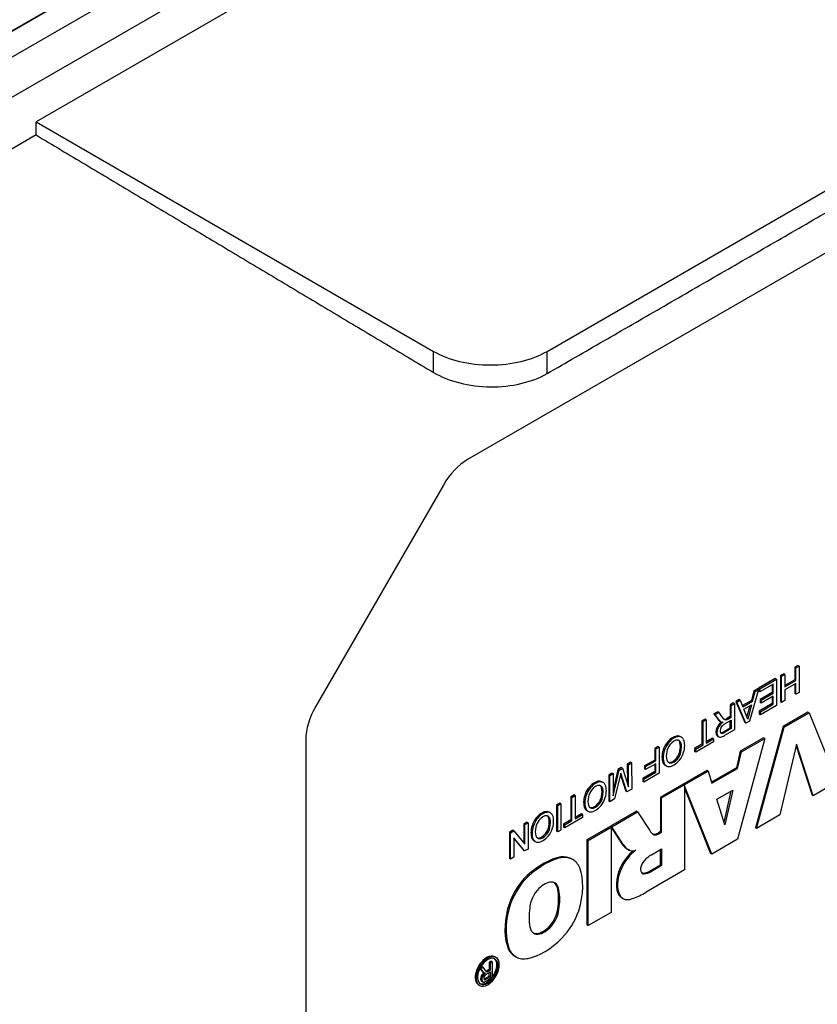
# Model space of a CAD drawing. Extents: x -953 to 4497, y -1178 to 2753.
# Drawn here: x 3842 to 3892, y 817 to 878 of the extents above; entities that cross this region are included whole.
import ezdxf

# ---------------------------------------------------------------- set-up
doc = ezdxf.new("R2010")
doc.units = 0
doc.header["$MEASUREMENT"] = 0
doc.layers.add('View', color=7, linetype='Continuous')

msp = doc.modelspace()

# ---------------------------------------------------------------- linework, layer by layer
at = {"layer": 'View'}
for p, q in [((3891.077, 905.84), (3823.902, 867.057)), ((3890.016, 905.199), (3824.963, 867.64)), ((3891.431, 904.411), (3826.377, 866.852)), ((3828.498, 865.585), (3893.552, 903.144)), ((3878.703, 892.164), (3843.347, 871.751)), ((3912.649, 875.224), (3870.212, 850.724)), ((3875.167, 857.463), (3903.451, 873.793)), ((3843.347, 870.935), (3843.347, 871.751)), ((3843.347, 871.751), (3868.096, 857.463)), ((3843.347, 870.935), (3839.276, 868.584)), ((3868.096, 856.148), (3868.096, 857.463)), ((3875.167, 856.077), (3875.167, 857.463)), ((3868.712, 849.14), (3860.762, 835.371)), ((3890.79, 837.905), (3890.59, 837.79)), ((3890.59, 837.79), (3890.591, 837.015)), ((3890.661, 837.749), (3890.59, 837.79)), ((3890.661, 837.749), (3890.861, 837.864)), ((3890.661, 836.974), (3890.661, 837.749)), ((3890.861, 837.864), (3890.79, 837.905)), ((3890.861, 837.864), (3890.861, 836.232)), ((3889.376, 837.088), (3888.342, 836.491)), ((3888.413, 836.45), (3889.446, 837.047)), ((3889.446, 837.047), (3889.376, 837.088)), ((3889.446, 837.047), (3889.447, 835.414)), ((3889.901, 837.392), (3889.702, 837.276)), ((3889.702, 837.276), (3889.703, 835.644)), ((3889.773, 837.236), (3889.702, 837.276)), ((3889.773, 837.236), (3889.972, 837.351)), ((3889.773, 835.603), (3889.773, 837.236)), ((3889.972, 837.351), (3889.901, 837.392)), ((3889.972, 837.351), (3889.972, 836.576)), ((3890.591, 837.015), (3889.972, 836.658)), ((3889.972, 836.576), (3890.661, 836.974)), ((3890.661, 836.974), (3890.591, 837.015)), ((3888.334, 836.404), (3887.774, 834.447)), ((3888.052, 836.323), (3887.891, 835.728)), ((3887.962, 835.687), (3888.123, 836.282)), ((3888.264, 836.445), (3888.052, 836.323)), ((3888.123, 836.282), (3888.052, 836.323)), ((3888.123, 836.282), (3888.334, 836.404)), ((3888.334, 836.404), (3888.264, 836.445)), ((3888.342, 836.491), (3888.342, 836.302)), ((3888.413, 836.45), (3888.342, 836.491)), ((3888.413, 836.261), (3888.342, 836.302)), ((3889.247, 836.743), (3888.413, 836.261)), ((3888.413, 836.261), (3888.413, 836.45)), ((3889.177, 836.219), (3888.433, 835.789)), ((3889.176, 836.703), (3889.177, 836.219)), ((3889.247, 836.178), (3889.177, 836.219)), ((3889.247, 836.178), (3889.247, 836.743)), ((3890.662, 836.786), (3889.973, 836.388)), ((3889.973, 836.388), (3889.973, 835.718)), ((3890.591, 836.745), (3890.591, 836.157)), ((3890.662, 836.116), (3890.662, 836.786)), ((3890.861, 836.232), (3890.662, 836.116)), ((3887.127, 835.789), (3886.916, 835.666)), ((3886.987, 835.626), (3886.916, 835.666)), ((3886.916, 835.666), (3887.478, 834.358)), ((3886.987, 835.626), (3887.198, 835.748)), ((3887.549, 834.317), (3886.987, 835.626)), ((3887.198, 835.748), (3887.127, 835.789)), ((3887.198, 835.748), (3887.359, 835.338)), ((3887.891, 835.728), (3887.333, 835.405)), ((3887.359, 835.338), (3887.962, 835.687)), ((3887.962, 835.687), (3887.891, 835.728)), ((3888.433, 835.789), (3888.433, 835.601)), ((3888.504, 835.749), (3888.433, 835.789)), ((3888.504, 835.56), (3888.433, 835.601)), ((3888.504, 835.749), (3889.247, 836.178)), ((3889.247, 835.99), (3888.504, 835.56)), ((3888.504, 835.56), (3888.504, 835.749)), ((3889.177, 835.949), (3889.177, 835.528)), ((3889.247, 835.487), (3889.247, 835.99)), ((3889.773, 835.603), (3889.703, 835.644)), ((3889.973, 835.718), (3889.773, 835.603)), ((3890.662, 836.116), (3890.591, 836.157)), ((3885.79, 835.016), (3885.561, 834.884)), ((3885.632, 834.843), (3885.86, 834.975)), ((3885.86, 834.975), (3885.79, 835.016)), ((3885.86, 834.975), (3886.037, 834.732)), ((3886.765, 835.579), (3886.565, 835.464)), ((3886.565, 835.464), (3886.566, 834.731)), ((3886.636, 835.423), (3886.565, 835.464)), ((3886.636, 835.423), (3886.836, 835.538)), ((3886.636, 834.69), (3886.636, 835.423)), ((3886.836, 835.538), (3886.765, 835.579)), ((3886.836, 835.538), (3886.836, 833.906)), ((3887.419, 835.185), (3887.902, 835.464)), ((3887.661, 834.571), (3887.419, 835.185)), ((3887.613, 834.694), (3887.805, 835.408)), ((3887.902, 835.464), (3887.661, 834.571)), ((3889.177, 835.528), (3888.379, 835.067)), ((3888.379, 835.067), (3888.379, 834.879)), ((3888.45, 835.026), (3888.379, 835.067)), ((3888.45, 835.026), (3889.247, 835.487)), ((3889.447, 835.414), (3888.45, 834.838)), ((3888.45, 834.838), (3888.45, 835.026)), ((3889.247, 835.487), (3889.177, 835.528)), ((3891.413, 834.999), (3889.864, 834.104)), ((3891.484, 834.958), (3891.413, 834.999)), ((3885.006, 834.563), (3884.807, 834.448)), ((3884.807, 834.448), (3884.807, 833.003)), ((3884.877, 834.407), (3884.807, 834.448)), ((3884.877, 834.407), (3885.077, 834.522)), ((3884.878, 832.963), (3884.877, 834.407)), ((3885.077, 834.522), (3885.006, 834.563)), ((3885.077, 834.522), (3885.077, 833.078)), ((3885.561, 834.884), (3885.793, 834.567)), ((3885.632, 834.843), (3885.561, 834.884)), ((3885.864, 834.526), (3885.632, 834.843)), ((3885.864, 834.526), (3885.793, 834.567)), ((3885.975, 834.412), (3885.905, 834.453)), ((3885.994, 834.4), (3885.923, 834.441)), ((3886.037, 834.732), (3886.16, 834.582)), ((3886.258, 834.283), (3886.636, 834.502)), ((3886.361, 834.613), (3886.312, 834.586)), ((3886.383, 834.545), (3886.312, 834.586)), ((3886.566, 834.731), (3886.361, 834.613)), ((3886.432, 834.572), (3886.361, 834.613)), ((3886.383, 834.545), (3886.432, 834.572)), ((3886.432, 834.572), (3886.636, 834.69)), ((3886.636, 834.69), (3886.566, 834.731)), ((3886.566, 834.02), (3886.566, 834.461)), ((3886.636, 834.502), (3886.637, 833.979)), ((3887.549, 834.317), (3887.478, 834.358)), ((3887.774, 834.447), (3887.549, 834.317)), ((3888.45, 834.838), (3888.379, 834.879)), ((3889.934, 834.064), (3891.484, 834.958)), ((3891.484, 834.958), (3893.231, 830.66)), ((3885.805, 833.988), (3885.735, 834.029)), ((3886.144, 833.776), (3886.566, 834.02)), ((3886.215, 833.735), (3886.144, 833.776)), ((3886.637, 833.979), (3886.215, 833.735)), ((3886.836, 833.906), (3886.223, 833.551)), ((3886.637, 833.979), (3886.566, 834.02)), ((3889.864, 834.104), (3888.147, 827.806)), ((3888.217, 827.765), (3889.934, 834.064)), ((3889.934, 834.064), (3889.864, 834.104)), ((3860.141, 833.28), (3860.141, 784.278)), ((3882.748, 833.112), (3882.677, 833.153)), ((3883.382, 833.477), (3883.311, 833.518)), ((3883.534, 833.436), (3883.464, 833.477)), ((3885.531, 833.151), (3884.425, 832.512)), ((3885.46, 833.381), (3885.077, 833.159)), ((3885.077, 833.078), (3885.531, 833.34)), ((3885.531, 833.34), (3885.46, 833.381)), ((3885.531, 833.34), (3885.531, 833.151)), ((3885.799, 833.513), (3885.728, 833.554)), ((3885.854, 833.458), (3885.784, 833.499)), ((3886.057, 833.679), (3885.986, 833.72)), ((3888.719, 833.362), (3887.034, 827.082)), ((3888.648, 833.403), (3887.193, 832.563)), ((3887.264, 832.522), (3888.719, 833.362)), ((3888.719, 833.362), (3888.648, 833.403)), ((3882.069, 832.866), (3881.869, 832.75)), ((3881.869, 832.75), (3881.87, 832.018)), ((3881.94, 832.709), (3881.869, 832.75)), ((3881.94, 832.709), (3882.14, 832.825)), ((3881.94, 831.977), (3881.94, 832.709)), ((3882.14, 832.825), (3882.069, 832.866)), ((3882.14, 832.825), (3882.14, 831.192)), ((3882.462, 832.596), (3882.392, 832.637)), ((3883.504, 832.519), (3883.433, 832.559)), ((3883.51, 833.056), (3883.439, 833.097)), ((3884.807, 833.003), (3884.354, 832.741)), ((3884.354, 832.741), (3884.354, 832.553)), ((3884.425, 832.701), (3884.354, 832.741)), ((3884.425, 832.512), (3884.354, 832.553)), ((3884.425, 832.701), (3884.878, 832.963)), ((3884.425, 832.512), (3884.425, 832.701)), ((3884.878, 832.963), (3884.807, 833.003)), ((3887.193, 832.563), (3886.961, 831.532)), ((3887.032, 831.492), (3887.264, 832.522)), ((3887.264, 832.522), (3887.193, 832.563)), ((3890.695, 833.014), (3889.666, 828.601)), ((3890.671, 832.911), (3891.668, 829.839)), ((3891.739, 829.798), (3890.695, 833.014)), ((3881.87, 832.018), (3881.235, 831.651)), ((3881.306, 831.61), (3881.94, 831.977)), ((3881.94, 831.977), (3881.87, 832.018)), ((3883.302, 832.103), (3883.231, 832.144)), ((3879.582, 831.428), (3879.275, 830.128)), ((3879.275, 829.788), (3879.652, 831.387)), ((3879.79, 831.549), (3879.582, 831.428)), ((3879.652, 831.387), (3879.582, 831.428)), ((3879.652, 831.387), (3879.861, 831.508)), ((3879.861, 831.508), (3879.79, 831.549)), ((3879.861, 831.508), (3880.236, 830.343)), ((3880.365, 831.881), (3880.165, 831.765)), ((3880.165, 831.765), (3880.166, 830.563)), ((3880.236, 831.725), (3880.165, 831.765)), ((3880.236, 831.725), (3880.435, 831.84)), ((3880.236, 830.343), (3880.236, 831.725)), ((3880.435, 831.84), (3880.365, 831.881)), ((3880.435, 831.84), (3880.436, 830.207)), ((3881.87, 831.306), (3881.127, 830.877)), ((3881.235, 831.651), (3881.235, 831.463)), ((3881.306, 831.61), (3881.235, 831.651)), ((3881.306, 831.422), (3881.235, 831.463)), ((3881.941, 831.789), (3881.306, 831.422)), ((3881.306, 831.422), (3881.306, 831.61)), ((3881.87, 831.748), (3881.87, 831.306)), ((3881.941, 831.265), (3881.87, 831.306)), ((3881.941, 831.265), (3881.941, 831.789)), ((3885.128, 831.37), (3882.225, 829.694)), ((3882.296, 829.654), (3885.199, 831.33)), ((3882.456, 831.81), (3882.385, 831.851)), ((3882.593, 831.648), (3882.522, 831.689)), ((3882.82, 831.831), (3882.749, 831.872)), ((3885.199, 831.33), (3885.128, 831.37)), ((3885.199, 831.33), (3885.431, 830.568)), ((3886.961, 831.532), (3885.41, 830.637)), ((3885.431, 830.568), (3887.032, 831.492)), ((3887.032, 831.492), (3886.961, 831.532)), ((3878.505, 830.659), (3878.434, 830.7)), ((3879.204, 831.21), (3879.005, 831.095)), ((3879.005, 831.095), (3879.005, 829.462)), ((3879.075, 831.054), (3879.005, 831.095)), ((3879.075, 831.054), (3879.275, 831.169)), ((3879.076, 829.421), (3879.075, 831.054)), ((3879.275, 831.169), (3879.204, 831.21)), ((3879.275, 831.169), (3879.275, 829.788)), ((3879.756, 831.191), (3879.374, 829.593)), ((3879.731, 831.09), (3880.065, 830.075)), ((3880.136, 830.034), (3879.756, 831.191)), ((3881.127, 830.877), (3881.127, 830.688)), ((3881.197, 830.836), (3881.127, 830.877)), ((3881.197, 830.647), (3881.127, 830.688)), ((3881.197, 830.836), (3881.941, 831.265)), ((3882.14, 831.192), (3881.197, 830.647)), ((3881.197, 830.647), (3881.197, 830.836)), ((3877.871, 830.294), (3877.8, 830.335)), ((3878.633, 830.238), (3878.562, 830.278)), ((3878.657, 830.618), (3878.587, 830.658)), ((3880.136, 830.034), (3880.065, 830.075)), ((3880.436, 830.207), (3880.136, 830.034)), ((3883.729, 830.407), (3883.729, 825.173)), ((3885.418, 826.149), (3883.729, 830.407)), ((3883.729, 830.269), (3885.347, 826.19)), ((3885.735, 829.571), (3886.728, 830.145)), ((3886.195, 828.128), (3886.637, 830.092)), ((3886.728, 830.145), (3886.242, 827.981)), ((3893.231, 830.66), (3891.739, 829.798)), ((3876.847, 829.848), (3876.648, 829.733)), ((3876.648, 829.733), (3876.648, 828.289)), ((3876.718, 829.692), (3876.648, 829.733)), ((3876.718, 829.692), (3876.918, 829.807)), ((3876.719, 828.248), (3876.718, 829.692)), ((3876.918, 829.807), (3876.847, 829.848)), ((3876.918, 829.807), (3876.918, 828.363)), ((3877.585, 829.777), (3877.514, 829.818)), ((3878.626, 829.7), (3878.556, 829.741)), ((3879.076, 829.421), (3879.005, 829.462)), ((3879.374, 829.593), (3879.076, 829.421)), ((3882.225, 829.694), (3882.225, 827.558)), ((3882.296, 829.654), (3882.225, 829.694)), ((3882.296, 827.517), (3882.296, 829.654)), ((3886.242, 827.981), (3885.735, 829.571)), ((3891.739, 829.798), (3891.668, 829.839)), ((3875.959, 829.335), (3875.759, 829.22)), ((3875.759, 829.22), (3875.76, 827.587)), ((3875.83, 829.179), (3875.759, 829.22)), ((3875.83, 829.179), (3876.029, 829.294)), ((3875.831, 827.546), (3875.83, 829.179)), ((3876.029, 829.294), (3875.959, 829.335)), ((3876.029, 829.294), (3876.03, 827.661)), ((3877.579, 828.992), (3877.508, 829.032)), ((3877.715, 828.83), (3877.645, 828.871)), ((3877.943, 829.013), (3877.872, 829.053)), ((3878.425, 829.284), (3878.354, 829.325)), ((3874.589, 828.402), (3874.519, 828.443)), ((3875.223, 828.767), (3875.152, 828.808)), ((3875.351, 828.345), (3875.28, 828.386)), ((3875.376, 828.725), (3875.305, 828.766)), ((3876.648, 828.289), (3876.195, 828.027)), ((3877.372, 828.437), (3876.266, 827.798)), ((3876.266, 827.986), (3876.719, 828.248)), ((3876.719, 828.248), (3876.648, 828.289)), ((3877.301, 828.666), (3876.918, 828.445)), ((3876.918, 828.363), (3877.372, 828.625)), ((3877.372, 828.625), (3877.301, 828.666)), ((3877.372, 828.625), (3877.372, 828.437)), ((3880.738, 828.836), (3879.121, 827.902)), ((3879.192, 827.862), (3880.808, 828.795)), ((3880.808, 828.795), (3880.738, 828.836)), ((3880.808, 828.795), (3881.564, 827.622)), ((3889.666, 828.601), (3888.217, 827.765)), ((3873.033, 827.644), (3872.822, 827.522)), ((3873.104, 827.603), (3873.033, 827.644)), ((3873.91, 828.151), (3873.711, 828.036)), ((3873.711, 828.036), (3873.711, 826.863)), ((3873.781, 827.995), (3873.711, 828.036)), ((3873.781, 827.995), (3873.981, 828.11)), ((3873.782, 826.777), (3873.781, 827.995)), ((3873.981, 828.11), (3873.91, 828.151)), ((3873.981, 828.11), (3873.981, 826.477)), ((3874.303, 827.885), (3874.233, 827.926)), ((3875.345, 827.808), (3875.274, 827.849)), ((3876.03, 827.661), (3875.831, 827.546)), ((3876.195, 828.027), (3876.195, 827.838)), ((3876.266, 827.986), (3876.195, 828.027)), ((3876.266, 827.798), (3876.195, 827.838)), ((3876.266, 827.798), (3876.266, 827.986)), ((3879.086, 827.882), (3877.653, 827.055)), ((3877.724, 827.014), (3879.156, 827.841)), ((3879.156, 827.841), (3879.086, 827.882)), ((3879.121, 827.902), (3879.831, 826.799)), ((3879.192, 827.862), (3879.121, 827.902)), ((3879.156, 827.841), (3879.156, 822.534)), ((3879.902, 826.758), (3879.192, 827.862)), ((3888.217, 827.765), (3888.147, 827.806)), ((3872.822, 827.522), (3872.823, 825.89)), ((3872.893, 827.481), (3872.822, 827.522)), ((3872.893, 827.481), (3873.104, 827.603)), ((3872.893, 825.849), (3872.893, 827.481)), ((3873.771, 826.356), (3873.092, 827.182)), ((3873.092, 827.182), (3873.093, 825.964)), ((3873.092, 827.137), (3873.7, 826.396)), ((3873.104, 827.603), (3873.782, 826.777)), ((3874.297, 827.099), (3874.226, 827.14)), ((3874.661, 827.12), (3874.591, 827.161)), ((3875.143, 827.392), (3875.072, 827.433)), ((3875.831, 827.546), (3875.76, 827.587)), ((3877.653, 827.055), (3877.653, 821.747)), ((3877.724, 827.014), (3877.653, 827.055)), ((3877.724, 821.707), (3877.724, 827.014)), ((3881.821, 827.364), (3881.76, 827.4)), ((3882.225, 827.558), (3882.099, 827.485)), ((3882.17, 827.444), (3882.099, 827.485)), ((3882.17, 827.444), (3882.296, 827.517)), ((3882.296, 827.517), (3882.225, 827.558)), ((3887.034, 827.082), (3885.418, 826.149)), ((3873.771, 826.356), (3873.7, 826.396)), ((3873.981, 826.477), (3873.771, 826.356)), ((3874.434, 826.938), (3874.363, 826.979)), ((3879.902, 826.758), (3879.831, 826.799)), ((3880.28, 826.408), (3880.209, 826.449)), ((3881.664, 826.118), (3882.296, 826.483)), ((3882.225, 825.49), (3882.225, 826.442)), ((3882.296, 826.483), (3882.296, 825.449)), ((3872.893, 825.849), (3872.823, 825.89)), ((3873.093, 825.964), (3872.893, 825.849)), ((3876.098, 825.942), (3876.027, 825.983)), ((3876.765, 825.82), (3876.695, 825.861)), ((3885.418, 826.149), (3885.347, 826.19)), ((3879.793, 825.274), (3879.723, 825.315)), ((3883.729, 825.173), (3881.344, 823.797)), ((3881.593, 825.125), (3882.225, 825.49)), ((3882.296, 825.449), (3881.664, 825.084)), ((3882.296, 825.449), (3882.225, 825.49)), ((3874.007, 824.786), (3873.937, 824.827)), ((3881.211, 824.937), (3881.14, 824.978)), ((3881.664, 825.084), (3881.593, 825.125)), ((3875.909, 823.919), (3875.839, 823.959)), ((3879.731, 823.542), (3879.66, 823.583)), ((3879.894, 823.397), (3879.823, 823.438)), ((3872.782, 822.719), (3872.711, 822.76)), ((3875.907, 822.712), (3875.837, 822.753)), ((3879.156, 822.534), (3877.724, 821.707)), ((3875.441, 821.678), (3875.37, 821.719)), ((3877.724, 821.707), (3877.653, 821.747)), ((3874.608, 821.175), (3874.537, 821.216)), ((3871.979, 819.729), (3871.908, 819.769)), ((3872.837, 820.19), (3872.766, 820.231)), ((3873.226, 819.768), (3873.156, 819.809)), ((3870.986, 819.043), (3871.102, 818.884)), ((3871.034, 819.034), (3870.993, 819.057)), ((3871.1, 819.154), (3871.02, 819.108)), ((3871.034, 819.034), (3871.171, 819.113)), ((3871.173, 818.844), (3871.034, 819.034)), ((3871.171, 819.113), (3871.1, 819.154)), ((3871.171, 819.113), (3871.276, 818.967)), ((3871.685, 819.491), (3871.565, 819.422)), ((3871.636, 819.382), (3871.565, 819.422)), ((3871.565, 819.422), (3871.565, 818.983)), ((3871.636, 819.382), (3871.756, 819.451)), ((3871.636, 818.942), (3871.636, 819.382)), ((3871.756, 819.451), (3871.685, 819.491)), ((3871.756, 819.451), (3871.756, 818.471)), ((3871.144, 818.536), (3871.074, 818.577)), ((3871.173, 818.844), (3871.102, 818.884)), ((3871.226, 818.785), (3871.156, 818.826)), ((3871.249, 818.768), (3871.178, 818.809)), ((3871.312, 818.41), (3871.565, 818.556)), ((3871.636, 818.515), (3871.383, 818.369)), ((3871.756, 818.471), (3871.388, 818.258)), ((3871.409, 818.698), (3871.636, 818.829)), ((3871.443, 818.912), (3871.413, 818.896)), ((3871.484, 818.855), (3871.413, 818.896)), ((3871.565, 818.983), (3871.443, 818.912)), ((3871.514, 818.871), (3871.443, 818.912)), ((3871.484, 818.855), (3871.514, 818.871)), ((3871.514, 818.871), (3871.636, 818.942)), ((3871.636, 818.942), (3871.565, 818.983)), ((3871.565, 818.556), (3871.565, 818.788)), ((3871.636, 818.515), (3871.565, 818.556)), ((3871.636, 818.829), (3871.636, 818.515)), ((3870.969, 817.979), (3870.898, 818.02)), ((3871.137, 818.231), (3871.066, 818.272)), ((3871.167, 818.202), (3871.096, 818.243)), ((3871.312, 818.338), (3871.241, 818.379)), ((3871.383, 818.369), (3871.312, 818.41))]:
    msp.add_line(p, q, dxfattribs=at)
for centre, major_axis, start_param, end_param in [((3871.632, 859.504), (5, 0), 3.92699, 5.49779), ((3870.212, 848.274), (-1.5, -2.598), 3.92699, 4.71239), ((3862.262, 834.505), (-1.5, -2.598), 4.71239, 5.49779), ((3886.078, 833.941), (-0.299, -0.518), 4.07193, 4.87212), ((3886.573, 835.53), (-0.634, -1.099), 6.01618, 6.22862), ((3886.148, 833.9), (-0.299, -0.518), 3.98665, 4.87212), ((3886.643, 835.489), (-0.634, -1.099), 6.01618, 6.22862), ((3886.22, 834.955), (-0.297, -0.514), 6.21815, 6.283185), ((3886.22, 834.955), (-0.297, -0.514), 0, 0.065033), ((3886.291, 834.914), (-0.297, -0.514), 6.21815, 6.283185), ((3886.291, 834.914), (-0.297, -0.514), 0, 0.374615), ((3886.64, 835.247), (-0.414, -0.718), 6.10839, 6.26831), ((3886.318, 834.862), (-0.167, -0.289), 0.173792, 0.763281), ((3886.388, 834.821), (-0.167, -0.289), 6.2708, 6.28319), ((3886.388, 834.821), (-0.167, -0.289), 0, 0.763281), ((3886.089, 833.992), (-0.291, -0.505), 4.96417, 5.99936), ((3886.16, 833.951), (-0.291, -0.505), 4.96417, 5.99936), ((3886.189, 833.978), (-0.171, -0.296), 4.84307, 6.07303), ((3886.131, 834.176), (-0.25, -0.433), 0.364746, 0.824004), ((3886.146, 833.984), (-0.135, -0.234), 4.26246, 4.81722), ((3886.239, 833.636), (-0.39, -0.675), 3.89391, 4.21416), ((3882.938, 832.69), (-0.418, -0.724), 4.38272, 5.10461), ((3882.994, 832.597), (-0.504, -0.874), 3.46568, 4.38615), ((3883.064, 832.556), (-0.504, -0.874), 3.46568, 4.38615), ((3883.065, 832.639), (-0.339, -0.587), 3.3852, 4.47877), ((3883.021, 832.71), (-0.443, -0.767), 3.14159, 3.44515), ((3883.055, 832.651), (-0.333, -0.577), 3.14159, 3.35165), ((3882.985, 832.692), (-0.333, -0.577), 2.62137, 3.03528), ((3883.092, 832.669), (-0.443, -0.767), 3.14159, 3.44515), ((3883.055, 832.651), (-0.333, -0.577), 2.62137, 3.14159), ((3883.021, 832.71), (-0.443, -0.767), 3.06164, 3.14159), ((3883.092, 832.669), (-0.443, -0.767), 2.76102, 3.14159), ((3882.833, 832.406), (-0.638, -1.105), 1.97189, 2.74825), ((3886.001, 833.875), (-0.217, -0.376), 5.97581, 6.283185), ((3886.001, 833.875), (-0.217, -0.376), 0, 0.163474), ((3886.072, 833.834), (-0.217, -0.376), 5.97581, 6.283185), ((3886.072, 833.834), (-0.217, -0.376), 0, 0.4039), ((3886.195, 834.464), (-0.569, -0.986), 0.485787, 0.819861), ((3886.071, 833.964), (-0.134, -0.231), 0.270688, 0.319163), ((3886.142, 833.923), (-0.134, -0.231), 6.10033, 6.28319), ((3886.142, 833.923), (-0.134, -0.231), 0, 0.319163), ((3886.201, 834.135), (-0.25, -0.433), 0.364746, 0.824004), ((3883.234, 832.722), (-0.644, -1.115), 5.10722, 5.8696), ((3883.304, 832.682), (-0.644, -1.115), 5.10722, 5.8696), ((3883.008, 832.649), (-0.418, -0.724), 4.38272, 5.10461), ((3883.459, 832.775), (-0.612, -1.06), 5.24593, 5.77796), ((3883.072, 832.665), (-0.33, -0.572), 4.5144, 5.2432), ((3883.034, 832.448), (-0.292, -0.505), 1.28485, 2.10398), ((3883.104, 832.407), (-0.292, -0.505), 1.28485, 2.10398), ((3882.538, 832.324), (-0.656, -1.136), 2.09059, 2.59409), ((3882.609, 832.283), (-0.656, -1.136), 2.09059, 2.59409), ((3883.066, 832.418), (-0.323, -0.56), 5.77705, 6.28319), ((3883.066, 832.539), (-0.51, -0.884), 0.329676, 1.28465), ((3882.995, 832.487), (-0.338, -0.585), 0.246278, 1.3022), ((3883.066, 832.446), (-0.338, -0.585), 0.246278, 1.3022), ((3883.09, 832.447), (-0.445, -0.771), 1.32133, 1.95655), ((3882.956, 832.441), (-0.434, -0.751), 5.87452, 6.283185), ((3883.027, 832.4), (-0.434, -0.751), 5.87452, 6.283185), ((3882.956, 832.441), (-0.434, -0.751), 0, 0.08158), ((3883.027, 832.4), (-0.434, -0.751), 0, 0.31493), ((3882.995, 832.458), (-0.323, -0.56), 0.10964, 0.216953), ((3883.066, 832.418), (-0.323, -0.56), 0, 0.216953), ((3878.116, 829.779), (-0.504, -0.874), 3.46568, 4.38615), ((3878.144, 829.892), (-0.443, -0.767), 3.14159, 3.44515), ((3878.06, 829.872), (-0.418, -0.724), 4.38272, 5.10461), ((3878.131, 829.831), (-0.418, -0.724), 4.38272, 5.10461), ((3878.195, 829.847), (-0.33, -0.572), 4.5144, 5.2432), ((3878.187, 829.738), (-0.504, -0.874), 3.46568, 4.38615), ((3878.187, 829.82), (-0.339, -0.587), 3.3852, 4.47877), ((3878.178, 829.832), (-0.333, -0.577), 3.14159, 3.35165), ((3878.107, 829.873), (-0.333, -0.577), 2.62137, 3.03528), ((3878.215, 829.851), (-0.443, -0.767), 3.14159, 3.44515), ((3878.178, 829.832), (-0.333, -0.577), 2.62137, 3.14159), ((3877.661, 829.505), (-0.656, -1.136), 2.09059, 2.59409), ((3878.144, 829.892), (-0.443, -0.767), 3.06164, 3.14159), ((3877.731, 829.465), (-0.656, -1.136), 2.09059, 2.59409), ((3878.215, 829.851), (-0.443, -0.767), 2.76102, 3.14159), ((3877.956, 829.588), (-0.638, -1.105), 1.97189, 2.74825), ((3878.356, 829.904), (-0.644, -1.115), 5.10722, 5.8696), ((3878.427, 829.863), (-0.644, -1.115), 5.10722, 5.8696), ((3878.581, 829.957), (-0.612, -1.06), 5.24593, 5.77796), ((3878.156, 829.629), (-0.292, -0.505), 1.28485, 2.10398), ((3878.227, 829.588), (-0.292, -0.505), 1.28485, 2.10398), ((3878.213, 829.628), (-0.445, -0.771), 1.32133, 1.95655), ((3878.079, 829.622), (-0.434, -0.751), 5.87452, 6.28319), ((3878.149, 829.582), (-0.434, -0.751), 5.87452, 6.28319), ((3878.079, 829.622), (-0.434, -0.751), 0, 0.08158), ((3878.189, 829.599), (-0.323, -0.56), 5.77705, 6.28319), ((3878.118, 829.64), (-0.323, -0.56), 0.10964, 0.216953), ((3878.189, 829.599), (-0.323, -0.56), 0, 0.216953), ((3878.189, 829.721), (-0.51, -0.884), 0.329676, 1.28465), ((3878.118, 829.669), (-0.338, -0.585), 0.246278, 1.3022), ((3878.188, 829.628), (-0.338, -0.585), 0.246278, 1.3022), ((3874.779, 827.98), (-0.418, -0.724), 4.38272, 5.10461), ((3874.85, 827.939), (-0.418, -0.724), 4.38272, 5.10461), ((3874.914, 827.955), (-0.33, -0.572), 4.5144, 5.2432), ((3874.835, 827.887), (-0.504, -0.874), 3.46568, 4.38615), ((3874.905, 827.846), (-0.504, -0.874), 3.46568, 4.38615), ((3874.906, 827.928), (-0.339, -0.587), 3.3852, 4.47877), ((3874.862, 828), (-0.443, -0.767), 3.14159, 3.44515), ((3874.896, 827.94), (-0.333, -0.577), 3.14159, 3.35165), ((3874.826, 827.981), (-0.333, -0.577), 2.62137, 3.03528), ((3874.933, 827.959), (-0.443, -0.767), 3.14159, 3.44515), ((3874.896, 827.94), (-0.333, -0.577), 2.62137, 3.14159), ((3874.379, 827.613), (-0.656, -1.136), 2.09059, 2.59409), ((3874.862, 828), (-0.443, -0.767), 3.06164, 3.14159), ((3874.45, 827.572), (-0.656, -1.136), 2.09059, 2.59409), ((3874.933, 827.959), (-0.443, -0.767), 2.76102, 3.14159), ((3874.674, 827.696), (-0.638, -1.105), 1.97189, 2.74825), ((3878.149, 829.582), (-0.434, -0.751), 0, 0.31493), ((3875.075, 828.012), (-0.644, -1.115), 5.10722, 5.8696), ((3875.145, 827.971), (-0.644, -1.115), 5.10722, 5.8696), ((3875.3, 828.065), (-0.612, -1.06), 5.24593, 5.77796), ((3874.875, 827.737), (-0.292, -0.505), 1.28485, 2.10398), ((3874.945, 827.696), (-0.292, -0.505), 1.28485, 2.10398), ((3874.931, 827.736), (-0.445, -0.771), 1.32133, 1.95655), ((3882.6, 828.785), (-0.81, -1.403), 5.93843, 6.283185), ((3874.797, 827.73), (-0.434, -0.751), 5.87452, 6.28319), ((3874.868, 827.689), (-0.434, -0.751), 5.87452, 6.28319), ((3874.907, 827.707), (-0.323, -0.56), 5.77705, 6.283185), ((3874.837, 827.748), (-0.323, -0.56), 0.10964, 0.216953), ((3874.907, 827.707), (-0.323, -0.56), 0, 0.216953), ((3874.907, 827.829), (-0.51, -0.884), 0.329676, 1.28465), ((3874.836, 827.777), (-0.338, -0.585), 0.246278, 1.3022), ((3874.907, 827.736), (-0.338, -0.585), 0.246278, 1.3022), ((3882.09, 828.17), (-0.423, -0.733), 0.186758, 0.801396), ((3882.6, 828.785), (-0.81, -1.403), 0, 0.037847), ((3882.161, 828.129), (-0.423, -0.733), 0.182566, 0.801396), ((3874.797, 827.73), (-0.434, -0.751), 0, 0.08158), ((3874.868, 827.689), (-0.434, -0.751), 0, 0.31493), ((3880.897, 824.915), (-0.991, -1.716), 4.07467, 4.83413), ((3881.899, 829.375), (-1.689, -2.926), 6.02269, 6.28319), ((3881.969, 829.334), (-1.689, -2.926), 6.02269, 6.28319), ((3881.899, 829.375), (-1.689, -2.926), 0, 0.02093), ((3881.969, 829.334), (-1.689, -2.926), 0, 0.02594), ((3881.066, 828.083), (-0.939, -1.626), 0.192231, 0.498634), ((3874.911, 821.497), (-2.481, -4.298), 3.60343, 4.20838), ((3874.982, 821.456), (-2.481, -4.298), 3.60343, 4.20838), ((3875.297, 823.441), (-1.397, -2.42), 3.14159, 3.54888), ((3875.368, 823.4), (-1.397, -2.42), 3.14159, 3.54888), ((3875.297, 823.441), (-1.397, -2.42), 3.11629, 3.14159), ((3875.368, 823.4), (-1.397, -2.42), 2.73958, 3.14159), ((3880.826, 824.956), (-0.991, -1.716), 4.13482, 4.83413), ((3881.662, 824.813), (-0.798, -1.382), 3.92508, 4.33758), ((3874.283, 822.395), (-2.197, -3.805), 1.95252, 2.70663), ((3880.867, 825.07), (-0.981, -1.699), 4.89689, 6.01426), ((3880.938, 825.029), (-0.981, -1.699), 4.89689, 6.01426), ((3881.368, 825.433), (-0.272, -0.471), 4.34695, 6.283185), ((3874.539, 823.034), (-1.378, -2.387), 4.24111, 5.14328), ((3874.61, 822.993), (-1.378, -2.387), 4.24111, 5.14328), ((3881.297, 825.474), (-0.272, -0.471), 0.130412, 0.365441), ((3881.368, 825.433), (-0.272, -0.471), 0, 0.365441), ((3881.567, 826.222), (-0.681, -1.179), 0.32622, 0.812221), ((3881.638, 826.181), (-0.681, -1.179), 0.32622, 0.812221), ((3874.963, 823.246), (-0.621, -1.076), 4.27891, 5.43286), ((3874.99, 822.976), (-0.794, -1.375), 3.52839, 4.22592), ((3875.021, 823.264), (-0.634, -1.098), 3.14159, 3.45847), ((3874.95, 823.305), (-0.634, -1.098), 2.49332, 3.08581), ((3875.021, 823.264), (-0.634, -1.098), 2.49332, 3.14159), ((3873.052, 821.754), (-2.004, -3.471), 2.16893, 2.53934), ((3873.123, 821.714), (-2.004, -3.471), 2.16893, 2.53934), ((3880.604, 824.791), (-0.781, -1.353), 6.04485, 6.283185), ((3880.675, 824.75), (-0.781, -1.353), 6.04485, 6.283185), ((3880.604, 824.791), (-0.781, -1.353), 0, 0.045277), ((3880.675, 824.75), (-0.781, -1.353), 0, 0.623371), ((3881.266, 828.623), (-2.984, -5.168), 0.602023, 0.80387), ((3781.829, 822.762), (-125, 0), 0, 2.721545), ((3875.805, 823.353), (-2.306, -3.995), 5.17555, 5.86959), ((3875.876, 823.312), (-2.306, -3.995), 5.17555, 5.86959), ((3877.026, 823.954), (-2.106, -3.647), 5.33747, 5.68362), ((3874.941, 822.392), (-0.64, -1.109), 1.27897, 2.20613), ((3875.012, 822.352), (-0.64, -1.109), 1.27897, 2.20613), ((3875.381, 822.618), (-1.386, -2.4), 1.15739, 1.89949), ((3874.964, 822.309), (-0.622, -1.077), 5.67688, 6.28319), ((3874.931, 822.577), (-0.748, -1.295), 0.403012, 1.2133), ((3875.002, 822.536), (-0.748, -1.295), 0.403012, 1.2133), ((3874.989, 823.92), (-2.36, -4.087), 0.48423, 1.12274), ((3874.893, 822.35), (-0.622, -1.077), 0.0569, 0.367978), ((3874.964, 822.309), (-0.622, -1.077), 0, 0.367978), ((3871.403, 818.895), (-0.505, -0.875), 3.92699, 6.283185), ((3871.474, 818.854), (-0.505, -0.875), 3.92699, 6.283185), ((3871.474, 818.854), (-0.505, -0.875), 0, 3.14159), ((3871.403, 818.895), (-0.505, -0.875), 3.14159, 3.92699), ((3871.474, 818.854), (-0.505, -0.875), 3.14159, 3.92699), ((3871.474, 818.854), (-0.45, -0.779), 3.14159, 3.92699), ((3871.403, 818.895), (-0.45, -0.779), 2.35619, 3.06294), ((3871.403, 818.895), (-0.505, -0.875), 3.07152, 3.14159), ((3874.522, 822.176), (-1.366, -2.367), 5.92829, 6.283185), ((3874.593, 822.135), (-1.366, -2.367), 5.92829, 6.283185), ((3874.522, 822.176), (-1.366, -2.367), 0, 0.025877), ((3874.593, 822.135), (-1.366, -2.367), 0, 0.473048), ((3871.474, 818.854), (-0.45, -0.779), 3.92699, 6.283185), ((3871.474, 818.854), (-0.45, -0.779), 0, 3.14159), ((3871.403, 818.895), (-0.45, -0.779), 1.37286, 2.35619), ((3871.403, 818.895), (-0.45, -0.779), 0.078648, 1.33292), ((3871.277, 818.537), (-0.173, -0.3), 4.90782, 6.02991), ((3871.275, 818.503), (-0.183, -0.318), 4.08109, 4.81257), ((3871.348, 818.496), (-0.173, -0.3), 4.90782, 6.02991), ((3871.591, 819.49), (-0.399, -0.69), 6.01802, 6.1854), ((3871.345, 818.463), (-0.183, -0.318), 3.99325, 4.81257), ((3871.362, 819.128), (-0.184, -0.319), 6.15273, 6.28319), ((3871.662, 819.45), (-0.399, -0.69), 6.01802, 6.1854), ((3871.362, 819.128), (-0.184, -0.319), 0, 0.130459), ((3871.369, 818.516), (-0.104, -0.18), 5.00816, 6.00575), ((3871.433, 819.087), (-0.184, -0.319), 6.15273, 6.28319), ((3871.344, 818.518), (-0.082, -0.143), 4.08258, 5.01941), ((3871.433, 819.087), (-0.184, -0.319), 0, 0.371559), ((3872.323, 820.259), (-0.852, -1.475), 6.0154, 6.15941), ((3871.403, 818.219), (-0.291, -0.504), 3.91298, 4.11691), ((3871.418, 819.066), (-0.103, -0.178), 0.301133, 0.75534), ((3871.488, 819.026), (-0.103, -0.178), 6.15234, 6.283185), ((3871.488, 819.026), (-0.103, -0.178), 0, 0.75534), ((3871.403, 818.895), (-0.505, -0.875), 0, 0.070068), ((3871.223, 818.462), (-0.127, -0.219), 6.00169, 6.28319), ((3871.223, 818.462), (-0.127, -0.219), 0, 0.2815), ((3871.294, 818.421), (-0.127, -0.219), 6.00169, 6.28319), ((3871.294, 818.421), (-0.127, -0.219), 0, 0.508197), ((3871.272, 818.528), (-0.083, -0.144), 0.441234, 0.523402), ((3871.342, 818.487), (-0.083, -0.144), 6.03323, 6.283185), ((3871.308, 818.695), (-0.176, -0.306), 0.514001, 0.802776), ((3871.377, 818.892), (-0.392, -0.679), 0.54532, 0.805174), ((3871.342, 818.487), (-0.083, -0.144), 0, 0.523402), ((3871.379, 818.654), (-0.176, -0.306), 0.514001, 0.802776)]:
    msp.add_ellipse(centre, major_axis=major_axis, ratio=0.57735, start_param=start_param, end_param=end_param, dxfattribs=at)
for points in [[(3875.167, 856.077), (3903.451, 872.406)], [(3843.347, 870.935), (3868.096, 856.148)]]:
    msp.add_open_spline(points, degree=1, dxfattribs=at)
msp.add_open_spline([(3868.096, 856.148), (3869.029, 855.59), (3870.33, 855.265), (3871.631, 855.252), (3872.932, 855.239), (3874.234, 855.538), (3875.167, 856.077)], degree=3, knots=[0, 0, 0, 0, 0.00391941, 0.00391941, 0.00391941, 0.00783883, 0.00783883, 0.00783883, 0.00783883], dxfattribs=at)

doc.saveas('drawing.dxf')
